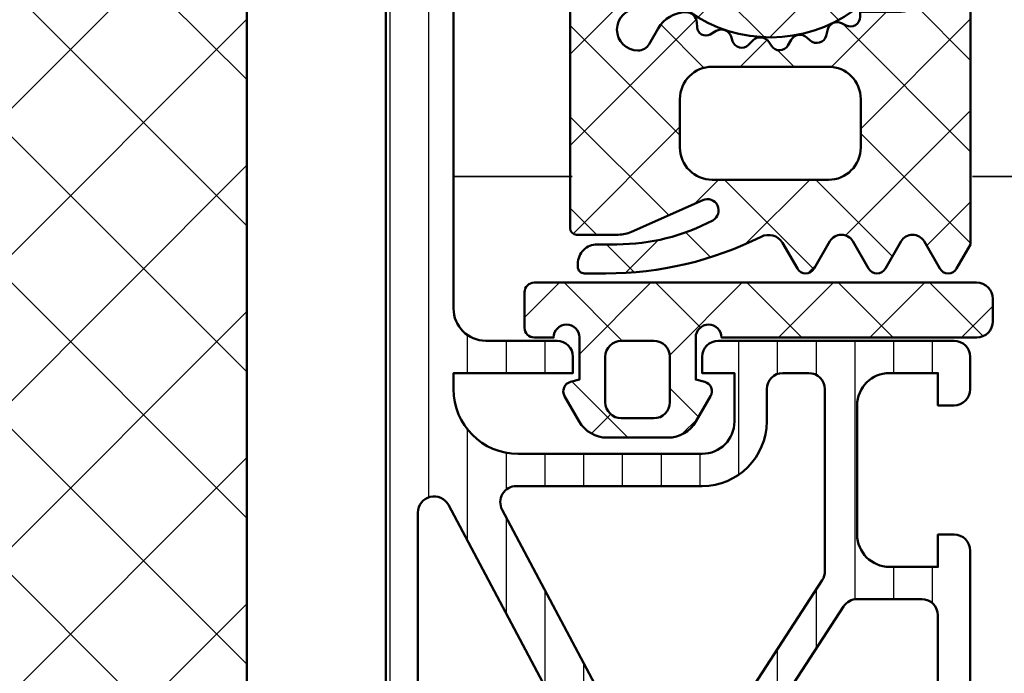
# Model space of a CAD drawing. Units: millimetres. Extents: x 2442 to 23610, y -7352 to 2502.
# Drawn here: x 3248 to 3278, y -5147 to -5126 of the extents above; entities that cross this region are included whole.
import ezdxf

# ---------------------------------------------------------------- set-up
doc = ezdxf.new("R2010")
doc.units = ezdxf.units.MM
for name, color, linetype, lineweight in [('S03_AL_Kontur', 255, 'Continuous', 35), ('S05_EPDM_Kontur', 43, 'Continuous', 50), ('S06_EPDM_Schraffur', 43, 'Continuous', 25), ('S07_Isolation_Kontur', 91, 'Continuous', 50), ('S07_Listello_Contorno', 91, 'Continuous', 50), ('S08_Isolation_Schraffur', 91, 'Continuous', 25), ('S08_Listello_Tratteggio', 91, 'Continuous', 25)]:
    doc.layers.add(name, color=color, linetype=linetype, lineweight=lineweight)
pattern_1 = [(90, (0, 0), (-1.2, 7.347880794884119e-17), [])]

# ---------------------------------------------------------------- blocks, each defined once
blk = doc.blocks.new('224934_s')
at = {"layer": 'S06_EPDM_Schraffur'}
h = blk.add_hatch(dxfattribs=at)
h.set_pattern_fill('NETZ', color=256, scale=2, angle=45, style=0)
h.set_pattern_definition([(45, (-8.999989509582516, 1.94993133544922), (-1.414213562373095, 1.414213562373095), []), (135, (-8.999989509582516, 1.94993133544922), (-1.414213562373095, -1.414213562373095), [])])
h.paths.add_polyline_path([(0.1999990463256811, 1.099931335449222), (0.1999990463256832, -0.2000686645507761), (-0.0776466672050703, -0.2744636092733015, 0.4931454260313063), (-0.2598085748096489, -0.7142413571600232), (0.1938890326489611, -1.500068664550779, 0.2679491924311239), (1.059914436433405, -2.000068664550783), (2.940083656217967, -2.000068664550779, 0.2679491924311225), (3.806109060002406, -1.500068664550777), (4.259806667461016, -0.7142413571600232, 0.4931454260313035), (4.077644759856441, -0.2744636092733055), (3.799999046325684, -0.2000686645507761), (3.799999046325683, 1.099931335449221, -1), (4.599999046325688, 1.099931335449222), (5.199999046325683, 1.099931335449222, 0.4142135623730961), (5.499999046325684, 1.399931335449222), (5.499999046325682, 2.499931335449224, 0.4142135623730946), (5.199999046325683, 2.799931335449223), (-8.499989509582516, 2.799931335449224, 0.4142135623730946), (-8.999989509582516, 2.299931335449223), (-8.999989509582516, 1.599931335449222, 0.414213562373094), (-8.499989509582518, 1.099931335449222), (-0.6000009536743176, 1.099931335449222, -1)])
h.paths.add_polyline_path([(1.499999046325683, 0.9999313354492234), (2.499999046325684, 0.9999313354492232, -0.4142135623730952), (2.999999046325684, 0.4999313354492239), (2.999999046325683, -0.9000686645507776, -0.4142135623730951), (2.499999046325685, -1.400068664550777), (1.499999046325683, -1.400068664550777, -0.4142135623730953), (0.9999990463256834, -0.900068664550778), (0.9999990463256834, 0.4999313354492239, -0.4142135623730953)], flags=16)
at = {"layer": 'S05_EPDM_Kontur'}
for points in [[(5.199999046325683, 2.799931335449223), (-8.49998950958252, 2.799931335449224, 0.4142135623730939), (-8.999989509582516, 2.299931335449221), (-8.999989509582516, 1.59993133544922, 0.4142135623730949), (-8.499989509582514, 1.099931335449222), (-0.6000009536743176, 1.099931335449222, -0.9999999999999994), (0.1999990463256812, 1.099931335449221), (0.1999990463256831, -0.200068664550776), (-0.07764666720507185, -0.2744636092733017, 0.4931454260313064), (-0.2598085748096482, -0.7142413571600243), (0.1938890326489615, -1.50006866455078, 0.2679491924311225), (1.059914436433401, -2.000068664550783), (2.940083656217963, -2.000068664550779, 0.2679491924311231), (3.806109060002406, -1.500068664550778), (4.259806667461015, -0.7142413571600249, 0.4931454260313057), (4.077644759856441, -0.2744636092733055), (3.799999046325684, -0.2000686645507761), (3.799999046325683, 1.099931335449222, -0.9999999999999994), (4.599999046325688, 1.099931335449222), (5.199999046325683, 1.099931335449222, 0.414213562373095), (5.499999046325683, 1.399931335449221), (5.499999046325682, 2.499931335449224, 0.414213562373095)], [(2.999999046325683, -0.9000686645507789), (2.999999046325684, 0.4999313354492251, 0.414213562373095), (2.499999046325684, 0.9999313354492232), (1.499999046325685, 0.9999313354492234, 0.414213562373095), (0.9999990463256834, 0.4999313354492257), (0.9999990463256834, -0.90006866455078, 0.4142135623730946), (1.499999046325683, -1.400068664550777), (2.499999046325684, -1.400068664550776, 0.4142135623730945)]]:
    blk.add_lwpolyline(points, format="xyb", close=True, dxfattribs=at)
blk = doc.blocks.new('284713_s')
at = {"layer": 'S08_Isolation_Schraffur'}
h = blk.add_hatch(dxfattribs=at)
h.set_pattern_fill('LINIE', color=256, scale=1.2, angle=90, style=0)
h.set_pattern_definition(pattern_1)
h.paths.add_polyline_path([(18.10008398066142, 45.14722325026709, -0.2679491924311312), (18.60008398066142, 46.01324865405154), (20.40008398066131, 47.05247913859272, 0.2679491924311443), (20.90008398066137, 47.91850454237714), (20.90008398066141, 48.42584774310483, -0.1316524824920397), (20.96707126393102, 48.67584771740434), (22.28556547876104, 50.95954700000001, 0.5460410483302817), (21.58662347876104, 52.49000000000002), (18.11008198066162, 52.49000000000003, 0.4142166549144928), (17.61008336359789, 51.99000138293633), (17.61041531399491, 49.590003, -0.4142135623731054), (17.31041531399492, 49.29000300000002), (16.50008398066157, 49.29000299999998, 0.4142151316510491), (16.0000839806616, 48.7900056789164), (16.00004199033082, 35.00005420464277, -0.4142135623730941), (15.00004199033081, 34.00005420464277), (12.800041990331, 34.00005420464276, 0.4142135623730908), (12.30004199033101, 33.50005420464275), (12.30004199033101, 33.00005420464277), (16.00004199033081, 33.00005420464277), (16.00004199033081, 32.50005420464277, -0.4142135623730945), (14.00004199033081, 30.50005420464277), (8.300041990330993, 30.50005420464276, -0.4142135623730976), (7.300041990331013, 31.50005420464277), (7.300041990331002, 33.00005420464276), (8.30004199033101, 33.00005420464277), (8.300041990331009, 33.50005420464276, 0.4142135623730982), (7.800041990331003, 34.00005420464276), (0.5000419903308319, 34.00000000000001, 0.414213562373097), (4.199033082796789e-05, 33.50000000000001), (4.199033082841201e-05, 32.50005420464277, 0.4142135623730991), (0.5000419903308284, 32.00005420464277), (1.000041990330828, 32.00005420464277), (1.000041990330828, 33.00005420464277), (2.500041990330828, 33.00005420464277, -0.4142135623730951), (3.500041990330828, 32.00005420464277), (3.500041990330828, 28.00005420464277, -0.4142135623730955), (2.500041990330831, 27.00005420464277), (1.000041990330828, 27.00005420464277), (1.000041990330828, 28.00005420464277), (0.5000000000000004, 28.00005420464277, 0.4142135623730943), (-8.326672684688639e-16, 27.50005420464277), (-1.68979996881883e-14, 3.709994321083641, 0.4142151316510495), (0.5, 3.209997000000001), (1.310331333333333, 3.209997000000001, -0.4142135623730957), (1.610331333333334, 2.909996999999999), (1.609999382936313, 0.5099986170636933, 0.4142166549144963), (2.109998000000001, 0.009999999999999787), (5.438166910264511, 0.009999999999999787, 0.5745576793979539), (6.308355749616792, 1.502718361609076), (4.526453385441537, 4.649732296825456, -0.5809549901210818), (4.964356423750244, 5.400000000000046), (17.60004199033064, 5.399999999999875, 0.4142135623731008), (18.10004199033065, 5.899999999999868)])
h.paths.add_polyline_path([(16.1585681939012, 28.91619053439883, -0.7812856265067198), (17.10004199033066, 28.68145475300589), (17.10004199033064, 9.00013119178353, -0.746735417783721), (16.18070670635792, 8.727811674276014), (10.426928750465, 17.58785275812417, -0.2726312918520953), (10.40479023800825, 18.09490805702463)], flags=16)
h.paths.add_polyline_path([(9.793221215970295, 19.92679026735721, -0.5715470873652215), (8.932412135568118, 19.88920653124264), (4.580706706358117, 26.5902452545248, -0.1449930994916357), (4.500041990330828, 26.86256477203231), (4.500041990330828, 32.50005420464277, -0.4142135623730835), (5.000041990330817, 33.00005420464277), (5.800041990331003, 33.00005420464277, -0.4142135623730951), (6.300041990331011, 32.50005420464274), (6.30004199033101, 31.50005420464278, 0.414213562373096), (8.300041990331028, 29.50005420464276), (14.05127620203447, 29.50005420464275, -0.5657727781877684), (14.49274999846393, 28.76531842324981)], flags=16)
h.paths.add_polyline_path([(8.697538261389363, 18.41480212222925, -0.2726312918520953), (8.719676773846112, 17.90774682332879), (2.884130300365036, 6.932680130894465, -0.78226657738419), (1.000041990330828, 7.400000000000046), (1.000041990330829, 25.50005420464275, -0.4142135623730963), (1.500041990330828, 26.00005420464277), (3.500140112933567, 26.00005420464277, -0.2539676464749432), (3.919475396906273, 25.77237372215028)], flags=16)
h.paths.add_polyline_path([(10.19205487628624, 16.11344834911079), (15.99849183128668, 7.172319517507416, -0.5949374815388985), (15.57915654731396, 6.399999999999906), (5.01863706284971, 6.400000000000046, -0.5657727781877656), (4.577163266420253, 7.134735781392991), (9.331245795884064, 16.07586461299622, -0.5715470873652221)], flags=16)
at = {"layer": 'S07_Isolation_Kontur'}
for points in [[(18.10004199033065, 5.899999999999868), (18.10008398066142, 45.14722325026709, -0.2679491924311312)], [(16.0000839806616, 48.7900056789164), (16.00004199033082, 35.00005420464277, -0.414213562373094), (15.00004199033081, 34.00005420464277), (12.800041990331, 34.00005420464276, 0.4142135623730908), (12.30004199033101, 33.50005420464275), (12.30004199033101, 33.00005420464277), (16.00004199033081, 33.00005420464277), (16.00004199033081, 32.50005420464277, -0.4142135623730945), (14.00004199033081, 30.50005420464277), (8.300041990330993, 30.50005420464276, -0.4142135623730976), (7.300041990331013, 31.50005420464277), (7.300041990331003, 33.00005420464276), (8.30004199033101, 33.00005420464277), (8.300041990331009, 33.50005420464276, 0.4142135623730982), (7.800041990331003, 34.00005420464276), (0.5000419903308319, 34.00000000000001, 0.4142135623730971), (4.199033082796789e-05, 33.50000000000001), (4.199033082841201e-05, 32.50005420464277, 0.4142135623730992), (0.5000419903308284, 32.00005420464277), (1.000041990330828, 32.00005420464277), (1.000041990330828, 33.00005420464277), (2.500041990330828, 33.00005420464277, -0.414213562373095), (3.500041990330828, 32.00005420464277), (3.500041990330828, 28.00005420464277, -0.4142135623730955), (2.500041990330831, 27.00005420464277), (1.000041990330828, 27.00005420464277), (1.000041990330828, 28.00005420464277), (0.5000000000000004, 28.00005420464277, 0.4142135623730943), (-8.326672684688639e-16, 27.50005420464277), (-1.68979996881883e-14, 3.709994321083641, 0.4142151316510493)]]:
    blk.add_lwpolyline(points, format="xyb", dxfattribs=at)
for points in [[(4.580706706358117, 26.5902452545248, -0.1449930994916357), (4.500041990330828, 26.86256477203231), (4.500041990330828, 32.50005420464277, -0.4142135623730836), (5.000041990330817, 33.00005420464277), (5.800041990331003, 33.00005420464277, -0.414213562373095), (6.300041990331011, 32.50005420464274), (6.30004199033101, 31.50005420464278, 0.4142135623730961), (8.300041990331028, 29.50005420464276), (14.05127620203447, 29.50005420464275, -0.5657727781877685), (14.49274999846393, 28.76531842324981), (9.793221215970295, 19.92679026735721, -0.5715470873652219), (8.932412135568118, 19.88920653124264)], [(10.426928750465, 17.58785275812417, -0.2726312918520953), (10.40479023800825, 18.09490805702463), (16.1585681939012, 28.91619053439883, -0.78128562650672), (17.10004199033066, 28.68145475300589), (17.10004199033064, 9.00013119178353, -0.7467354177837205), (16.18070670635792, 8.727811674276014)], [(8.719676773846112, 17.90774682332879, 0.2726312918520953), (8.697538261389363, 18.41480212222925), (3.919475396906273, 25.77237372215028, 0.2539676464749432), (3.500140112933567, 26.00005420464277), (1.500041990330828, 26.00005420464277, 0.4142135623730963), (1.000041990330829, 25.50005420464275), (1.000041990330828, 7.400000000000046, 0.7803056084226679), (2.881843629233449, 6.928379527979746)]]:
    blk.add_lwpolyline(points, format="xyb", close=True, dxfattribs=at)
blk = doc.blocks.new('284595_s')
at = {"layer": 'S08_Listello_Tratteggio'}
h = blk.add_hatch(dxfattribs=at)
h.set_pattern_fill('LINIE', color=256, scale=1.2, angle=90, style=0)
h.set_pattern_definition(pattern_1)
edge = h.paths.add_edge_path()
edge.add_arc((0.4999973210979808, 53.79000567895667), 0.4999973210976951, 89.99969301797518, 180.0000000000008, ccw=False)
edge.add_line((0.5000000000071662, 54.29000300004719), (1.31033133334052, 54.29000300004719))
edge.add_arc((1.310331333340523, 54.59000300004719), 0.3000000000000043, 269.9999999999994, 359.9999999999987)
edge.add_line((1.610331333340526, 54.59000300004718), (1.609999382943499, 56.99000138298345))
edge.add_arc((2.109995360382123, 56.99000402260855), 0.4999959774455915, 89.99969751881662, 180.0003024811892, ccw=False)
edge.add_line((2.109998000007174, 57.49000000004717), (5.586539498106677, 57.49000000004718))
edge.add_arc((5.444228849115321, 56.50018192532433), 0.9999960709244744, -32.7270160998404, 81.8183919481001, ccw=False)
edge.add_line((6.285481498106668, 55.95954700004719), (4.966964648795514, 53.6758085133749))
edge.add_arc((5.399977365525863, 53.42580853907535), 0.4999999999999684, 150.0000034006551, 180.0057438232741)
edge.add_line((4.899977368038343, 53.42575841476155), (4.900000000009699, 53.20000000006474))
edge.add_arc((5.150000000027185, 53.2000000000647), 0.2500000000174856, 179.9999999999902, 270.000000000001)
edge.add_line((5.150000000027189, 52.95000000004721), (5.90040663939128, 52.95000000004718))
edge.add_arc((5.90040663939128, 52.55074092693043), 0.3992590731167525, -89.99999999999989, 90, ccw=False)
edge.add_arc((5.900406639391271, 51.8500000000471), 0.3014818537665747, 89.99999999999814, 179.9999999999892)
edge.add_line((5.598924785624696, 51.85000000004715), (5.598924785624698, 51.64942920476093))
edge.add_arc((5.299495580910937, 51.64942920476096), 0.2994292047137606, 179.9999999999987, 359.99999999999454, ccw=False)
edge.add_line((5.000066376197176, 51.64942920476097), (5.000066376197172, 51.85000000004725))
edge.add_arc((4.700066376197199, 51.85000000004723), 0.2999999999999723, 4.071109992273677e-12, 86.60636072854528)
edge.add_line((4.717825042085631, 52.1494739217597), (4.534987190539852, 52.14947392175971))
edge.add_arc((4.534987190539722, 51.94947392175964), 0.2000000000000739, 89.99999999996285, 119.99999999996)
edge.add_line((4.434987190539806, 52.12267900251666), (2.80000000000026, 51.17871870793693))
edge.add_arc((3.800000000000177, 49.44666790036814), 1.999999999999883, 119.9999999999992, 179.999999999999)
edge.add_line((1.800000000000295, 49.44666790036818), (1.800000000000286, 8.053332099679047))
edge.add_arc((3.80000000000025, 8.05333209967907), 1.999999999999964, 180.0000000000007, 240.0000000000011)
edge.add_line((2.800000000000299, 6.321281292110204), (4.434987190539794, 5.377320997530695))
edge.add_arc((4.534987190540001, 5.550526078287469), 0.200000000000004, 239.9999999999324, 269.9999999999293)
edge.add_line((4.534987190539754, 5.350526078287465), (4.717825042085649, 5.350526078287521))
edge.add_arc((4.700066376197222, 5.649999999999965), 0.2999999999999464, 273.393639271454, 359.9999999999981)
edge.add_line((5.000066376197168, 5.649999999999955), (5.00006637619717, 5.850570795286224))
edge.add_arc((5.299495580910932, 5.850570795286224), 0.2994292047137623, 5.6274984672199935e-12, 180, ccw=False)
edge.add_line((5.598924785624694, 5.850570795286253), (5.598924785624693, 5.649999999999955))
edge.add_arc((5.90040663939122, 5.650000000000052), 0.3014818537665276, 180.0000000000184, 270.000000000011)
edge.add_arc((5.900406639391274, 4.949259073116771), 0.3992590731167533, -89.99999999999989, 89.99999999999949, ccw=False)
edge.add_line((5.900406639391275, 4.550000000000018), (5.150000000027146, 4.54999999999999))
edge.add_arc((5.150000000027171, 4.299999999982512), 0.2500000000174776, 90.0000000000057, 180.0000000000203)
edge.add_line((4.900000000009693, 4.299999999982424), (4.899977368038339, 4.074241585285627))
edge.add_arc((5.399977365525892, 4.074191460971823), 0.4999999999999997, 179.9942561767265, 209.9999965993453)
edge.add_line((4.966964648795519, 3.824191486672262), (6.285481498106662, 1.540452999999986))
edge.add_arc((5.44422884911532, 0.999818074722836), 0.9999960709244711, -81.81839194810021, 32.72701609984068, ccw=False)
edge.add_line((5.586539498106672, 0.009999999999990905), (2.109998000007181, 0.009999999999990905))
edge.add_arc((2.10999536038212, 0.5099959774386112), 0.499995977445588, 179.9996975188122, 270.0003024811844, ccw=False)
edge.add_line((1.6099993829435, 0.5099986170637009), (1.610331333340525, 2.909996999999975))
edge.add_arc((1.310331333340513, 2.909996999999976), 0.300000000000012, 359.9999999999999, 449.9999999999999)
edge.add_line((1.310331333340514, 3.209996999999988), (0.5000000000071607, 3.209996999999988))
edge.add_arc((0.4999973210979705, 3.709994321090499), 0.4999973210976877, 179.9999999999999, 270.00030698202534, ccw=False)
edge.add_line((2.824181277507584e-13, 3.7099943210905), (2.836656937541055e-13, 5.549999999999933))
edge.add_arc((-0.199999999999739, 5.549999999999985), 0.2000000000000227, 359.9999999999852, 449.9999999999886)
edge.add_line((-0.1999999999996994, 5.750000000000007), (-4.299999999999727, 5.74999999999995))
edge.add_arc((-4.29999999999972, 6.249999999999944), 0.4999999999999938, 179.9999999999993, 269.9999999999992, ccw=False)
edge.add_line((-4.799999999999714, 6.24999999999995), (-4.799999999999714, 7.080749223374319))
edge.add_arc((-3.799999999999725, 7.080749223374331), 0.9999999999999885, 105.0000000000008, 180.0000000000007, ccw=False)
edge.add_line((-4.058819045102257, 8.046675049663385), (-3.299999999999716, 8.250000000000007))
edge.add_line((-3.299999999999716, 8.250000000000007), (-3.299999999999716, 7.250000000000007))
edge.add_line((-3.299999999999716, 7.250000000000007), (-0.9999999999997162, 7.250000000000007))
edge.add_arc((-0.9999999999997131, 8.250000000000002), 0.9999999999999947, 269.9999999999998, 360.0000000000002)
edge.add_line((2.8116648581289e-13, 8.250000000000005), (2.857910749312627e-13, 11.25000000000007))
edge.add_arc((-0.9999999999996487, 11.25000000000001), 0.9999999999999345, 3.155110244012015e-12, 90.00000000000286)
edge.add_line((-0.9999999999996986, 12.24999999999995), (-3.299999999999713, 12.24999999999998))
edge.add_line((-3.299999999999713, 12.24999999999998), (-3.299999999999714, 11.25000000000006))
edge.add_line((-3.299999999999714, 11.25000000000006), (-4.058819045102173, 11.45332495033654))
edge.add_arc((-3.799999999999626, 12.4192507766257), 1.000000000000097, 180.0000000000005, 254.9999999999999, ccw=False)
edge.add_line((-4.799999999999723, 12.4192507766257), (-4.799999999999716, 13.25000000000004))
edge.add_arc((-4.299999999999748, 13.25000000000004), 0.4999999999999671, 90.00000000000142, 180.0000000000006, ccw=False)
edge.add_line((-4.299999999999761, 13.75000000000001), (-0.4999999999997149, 13.75000000000001))
edge.add_arc((-0.4999999999996986, 14.24999999999999), 0.4999999999999822, 269.9999999999981, 359.9999999999985)
edge.add_line((2.833102366920344e-13, 14.24999999999998), (2.85085974550801e-13, 43.25000000004714))
edge.add_arc((-0.4999999999997193, 43.25000000004718), 0.5000000000000044, 359.999999999996, 449.9999999999989)
edge.add_line((-0.4999999999997101, 43.75000000004719), (-4.299999999999785, 43.75000000004719))
edge.add_arc((-4.299999999999749, 44.25000000004714), 0.4999999999999574, 179.9999999999959, 269.9999999999959, ccw=False)
edge.add_line((-4.799999999999713, 44.25000000004718), (-4.799999999999719, 45.0807492234216))
edge.add_arc((-3.799999999999741, 45.0807492234216), 0.9999999999999782, 104.99999999999909, 180, ccw=False)
edge.add_line((-4.058819045102238, 46.04667504971064), (-3.299999999999713, 46.25000000004719))
edge.add_line((-3.299999999999713, 46.25000000004719), (-3.299999999999711, 45.25000000004719))
edge.add_line((-3.299999999999711, 45.25000000004719), (-0.9999999999997415, 45.25000000004719))
edge.add_arc((-0.9999999999997087, 46.25000000004718), 0.9999999999999929, 269.9999999999981, 359.9999999999999)
edge.add_line((2.879342068297734e-13, 46.25000000004718), (2.83677011751145e-13, 49.25000000004724))
edge.add_arc((-0.9999999999997191, 49.25000000004719), 1.000000000000003, 2.442665995363974e-12, 90.00000000000236)
edge.add_line((-0.9999999999997604, 50.25000000004719), (-3.299999999999713, 50.25000000004714))
edge.add_line((-3.299999999999713, 50.25000000004714), (-3.299999999999714, 49.2500000000472))
edge.add_line((-3.299999999999714, 49.2500000000472), (-4.058819045102264, 49.45332495038384))
edge.add_arc((-3.799999999999788, 50.41925077667283), 0.9999999999999174, 180.0000000000012, 255.00000000000142, ccw=False)
edge.add_line((-4.799999999999711, 50.41925077667281), (-4.799999999999711, 51.25000000004721))
edge.add_arc((-4.299999999999727, 51.25000000004722), 0.499999999999984, 90.00000000000142, 180.0000000000016, ccw=False)
edge.add_line((-4.29999999999974, 51.75000000004721), (-0.1999999999997266, 51.75000000004715))
edge.add_arc((-0.1999999999997201, 51.95000000004716), 0.2000000000000099, 269.9999999999982, 359.999999999998)
edge.add_line((2.865485626557529e-13, 51.95000000004715), (2.85715895387284e-13, 53.79000567895667))
h = blk.add_hatch(dxfattribs=at)
h.set_pattern_fill('NETZ', color=256, scale=3.2, angle=135, style=0)
h.set_pattern_definition([(135, (0, 0.04999999999996187), (-2.262741699796952, -2.262741699796952), []), (225, (0, 0.04999999999996187), (2.262741699796952, -2.262741699796952), [])])
edge = h.paths.add_edge_path()
edge.add_line((5.00006637619717, 5.649796680304526), (5.00006637619717, 5.850367475590765))
edge.add_arc((5.299495580910932, 5.850367475590764), 0.2994292047137623, 1.1368683772161603e-13, 179.9999999999999, ccw=False)
edge.add_line((5.598924785624694, 5.850367475590765), (5.598924785624693, 5.649796680304526))
edge.add_arc((5.8989247856247, 5.649796680304521), 0.3000000000000069, 179.9999999999992, 269.9999999999992)
edge.add_line((5.898924785624695, 5.349796680304514), (8.600000000000282, 5.349796680304514))
edge.add_arc((8.600000000000282, 6.349796680304514), 1, 270, 360)
edge.add_line((9.600000000000282, 6.349796680304514), (9.600000000000282, 51.15020331974265))
edge.add_arc((8.600000000000307, 51.15020331974265), 0.9999999999999751, 0, 90.0000000010019)
edge.add_line((8.59999999998282, 52.15020331974262), (5.900406639391266, 52.1502033196955))
edge.add_arc((5.900406639391273, 51.84979668030453), 0.300406639390971, 90.00000000000136, 180.0000000000027)
edge.add_line((5.600000000000298, 51.84979668030451), (5.600000000000299, 51.64922588506546))
edge.add_arc((5.300033188098736, 51.64922588506546), 0.2999668119015633, 180, 360, ccw=False)
edge.add_line((5.000066376197172, 51.64922588506546), (5.000066376197172, 51.84979668035169))
edge.add_arc((4.700066376197171, 51.84979668035169), 0.3000000000000016, 1.323110747488823e-12, 86.60636072854037)
edge.add_line((4.71782504208563, 52.14927060206418), (4.534987190539809, 52.14927060206418))
edge.add_arc((4.534987190539831, 51.94927060206424), 0.199999999999946, 90.00000000000635, 120.0000000000062)
edge.add_line((4.434987190539839, 52.12247568282107), (2.800000000000288, 51.1785153882415))
edge.add_arc((3.800000000000281, 49.44646458067263), 1.999999999999989, 120, 180)
edge.add_line((1.800000000000294, 49.44646458067263), (1.800000000000286, 8.053128779983588))
edge.add_arc((3.800000000000273, 8.053128779983593), 1.999999999999988, 180.0000000000001, 240.0000000000004)
edge.add_line((2.800000000000291, 6.32107797241472), (4.434987190539831, 5.377117677835152))
edge.add_arc((4.534987190539836, 5.550322758592031), 0.1999999999999947, 239.9999999999975, 269.9999999999972)
edge.add_line((4.534987190539826, 5.350322758592036), (4.717825042085626, 5.350322758592036))
edge.add_arc((4.700066376197174, 5.649796680304528), 0.2999999999999957, 273.3936392714581, 359.9999999999996)
at = {"layer": 'S07_Listello_Contorno'}
blk.add_lwpolyline([(5.00006637619717, 5.649796680304526), (5.00006637619717, 5.850367475590765, -0.9999999999999972), (5.598924785624694, 5.850367475590765), (5.598924785624693, 5.649796680304526, 0.4142135623730951), (5.898924785624695, 5.349796680304514), (8.600000000000282, 5.349796680304514, 0.4142135623730948), (9.600000000000282, 6.349796680304514), (9.600000000000282, 51.15020331974265, 0.4142135623782157), (8.59999999998282, 52.15020331974262), (5.900406639391266, 52.1502033196955, 0.4142135623730992), (5.600000000000298, 51.84979668030451), (5.600000000000299, 51.64922588506546, -0.9999999999999994), (5.000066376197172, 51.64922588506546), (5.000066376197172, 51.84979668035169, 0.3969699477706977), (4.71782504208563, 52.14927060206418), (4.534987190539809, 52.14927060206418, 0.1316524975873957), (4.434987190539839, 52.12247568282107), (2.800000000000287, 51.1785153882415, 0.267949192431123), (1.800000000000294, 49.44646458067263), (1.800000000000285, 8.053128779983588, 0.2679491924311237), (2.800000000000291, 6.32107797241472), (4.434987190539831, 5.377117677835152, 0.1316524975873948), (4.534987190539826, 5.350322758592036), (4.717825042085626, 5.350322758592036, 0.3969699477707103)], format="xyb", close=True, dxfattribs=at)
blk = doc.blocks.new('442350_s')
blk.add_blockref('284713_s', (-36.99984933739938, -72.50000000000006))
at = {"xscale": -1}
blk.add_blockref('284595_s', (-4.999849337399382, -77.50000000000006), dxfattribs=at)
blk = doc.blocks.new('244293_s')
at = {"layer": 'S06_EPDM_Schraffur'}
h = blk.add_hatch(dxfattribs=at)
h.set_pattern_fill('NETZ', color=256, scale=2, angle=45, style=0)
h.set_pattern_definition([(45, (-9.699896003101136, -10.40093560061188), (-1.414213562373095, 1.414213562373095), []), (135, (-9.699896003101136, -10.40093560061188), (-1.414213562373095, -1.414213562373095), [])])
edge = h.paths.add_edge_path()
edge.add_line((-9.699589191521625, -9.500958254212797), (-9.699896003101136, -1.600959786049512))
edge.add_line((-9.699896003101136, -1.600959786049512), (-8.346075203340876, -1.600907207824386))
edge.add_arc((-8.34607920655507, -1.90094970313831), 0.3000424953406291, 7.1907249731448815, 89.99923555069239, ccw=False)
edge.add_arc((-7.552382422237463, -1.800943426650923), 0.4999299109463399, 187.1758961230778, 270.0110723632515)
edge.add_line((-7.55228581118536, -2.300873328262258), (-6.279885909801195, -2.300823912173736))
edge.add_line((-6.279885909801195, -2.300823912173736), (-6.279879892200678, -2.455769285592069))
edge.add_arc((-5.97983652696608, -2.455699127405881), 0.3000433734370304, 180.0133972897233, 296.9932355591519)
edge.add_line((-5.843651249568564, -2.723055810815208), (-5.706202797554706, -2.653020260286049))
edge.add_arc((-5.570008061539051, -2.920328382049063), 0.3000043967658544, 15.003696392620782, 116.99905474167201, ccw=False)
edge.add_line((-5.280231076631876, -2.842662835653313), (-5.226573400545214, -3.042825546827465))
edge.add_arc((-4.936825383714608, -2.965200261897918), 0.2999659949355298, 194.9977007366847, 312.005066988361)
edge.add_line((-4.736089242511841, -3.188100687497972), (-4.6290983547973, -3.091767796877608))
edge.add_arc((-4.417621123185153, -3.326640331744784), 0.3160501971606257, 30.00481833033291, 131.9996027469965, ccw=False)
edge.add_line((-4.143926913776625, -3.168592216091636), (-4.043944603040756, -3.341745071498849))
edge.add_arc((-3.784138591673317, -3.191731014918427), 0.3000056344710412, 210.0024786146463, 327.0007668714013)
edge.add_line((-3.532530508901067, -3.355122426559445), (-3.45410502245695, -3.234376582812769))
edge.add_arc((-3.189083861091167, -3.406400084974853), 0.3159561698523653, 44.993216533560826, 147.0126614630371, ccw=False)
edge.add_line((-2.965642661470071, -3.183011787206904), (-2.82421871347393, -3.324394234296608))
edge.add_arc((-2.612101997691036, -3.11225705208259), 0.2999928085675131, 225.0027640055394, 342.0031236416133)
edge.add_line((-2.326786828725508, -3.204944373493864), (-2.282297517291334, -3.068025531305115))
edge.add_arc((-1.981724552723035, -3.165693915943226), 0.3160430672981046, 60.0092536259728, 161.9989123362175, ccw=False)
edge.add_line((-1.823747225606873, -2.89196707307898), (-1.637646861813996, -2.999396979384823))
edge.add_arc((-1.501614967189688, -2.763657271411852), 0.272172530337396, 240.0132154659198, 356.9875265257093)
edge.add_line((-1.229818547340277, -2.777960852337747), (-1.222316806645018, -2.634192250338016))
edge.add_arc((-0.8841548040125735, -2.651916273410633), 0.338626167060763, 89.18051381083029, 176.9997121655758, ccw=False)
edge.add_arc((-0.8937098707581301, -3.313284567401531), 1.000063478178428, 30.004496862110784, 89.17506885932119, ccw=False)
edge.add_line((-0.02766874094199608, -2.813184855490866), (0.253783293281498, -3.300570165363725))
edge.add_arc((0.6001499433894502, -3.100627778696209), 0.3999335123408729, 209.9959687284491, 270.0022390487155)
edge.add_arc((0.6001403282452137, -2.850559765343005), 0.650001525878899, 270.0022251913939, 450.0022251913939)
edge.add_line((0.6001150841903582, -2.200558239954306), (-0.683872495194916, -2.200608106072495))
edge.add_arc((-0.6838530767367733, -2.700608105695368), 0.4999999999999497, 90.002225191393, 125.0801094616176)
edge.add_arc((-3.500026231233198, 1.309359364123258), 4.400068402084855, 234.1610122873439, 305.0801094616192, ccw=False)
edge.add_arc((-6.251960645590096, -2.500824353672433), 0.3000000000000793, 54.16101228735258, 90.0022251914028)
edge.add_line((-6.251972296665032, -2.200824353898599), (-7.46989223394237, -2.20087165415327))
edge.add_arc((-7.469904938194076, -1.870884762026087), 0.3299868923717357, 125.0922896752974, 270.0022058452066, ccw=False)
edge.add_line((-7.659612801514823, -1.600880547741509), (-7.008870745731129, -1.600855274926737))
edge.add_arc((-7.008882396806016, -1.300855275152976), 0.3000000000000063, 270.0022251913933, 373.1997507032702)
edge.add_arc((-3.655822321034112, -0.5144175264129732), 3.144052294083045, 165.5192284342824, 193.1997507032691, ccw=False)
edge.add_line((-6.699993145901544, 0.2717687218480861), (-6.699998093258692, 0.3991567222429437))
edge.add_line((-6.699998093258692, 0.3991567222429437), (-7.200009304362614, 0.6878183338405075))
edge.add_arc((-7.050046055464607, 0.9476035174047005), 0.2999621936503448, 139.990909427959, 240.0039364492047, ccw=False)
edge.add_line((-7.279799832535556, 1.140451954113842), (-6.463492403351099, 2.113399307124915))
edge.add_arc((-5.850635190301442, 1.599135743002964), 0.8000381096987843, 22.624994244977586, 139.9991604749919, ccw=False)
edge.add_arc((-4.650636027231958, 2.099243432890128), 0.5000025409331934, 202.6230856464499, 270.003415328234)
edge.add_line((-4.650606222719153, 1.599240892845238), (-2.349353793070451, 1.599330266393302))
edge.add_arc((-2.349376146611385, 2.099291961938287), 0.4999616960447048, 270.0025617233545, 337.3798380675407)
edge.add_arc((-1.14942822168164, 1.599408910498086), 0.7999452595720512, 39.99890094992611, 157.3866181637453, ccw=False)
edge.add_line((-0.5366247375914248, 2.113592057050645), (0.2798192968365086, 1.140708115071507))
edge.add_arc((0.04995485523755056, 0.9478842073439802), 0.3000311998824701, -59.99284724565308, 39.991916033376924, ccw=False)
edge.add_line((0.2000028915360758, 0.6880682961570954), (-0.299985896605837, 0.3993678476432037))
edge.add_line((-0.299985896605837, 0.3993678476432037), (-0.2999809492487242, 0.2719798472510063))
edge.add_arc((-3.339899258651954, -0.5144426882719623), 3.139994224871021, -14.499899058656581, 14.504349441444276, ccw=False)
edge.add_arc((0.0001801890227381142, -1.300520434452795), 0.3001000826629113, 180.0207465395383, 269.0970168069413)
edge.add_line((-0.004549201440203968, -1.600583248676976), (0.6000917820998389, -1.600559766285689))
edge.add_arc((0.9001100924204537, -1.600548114499674), 0.3000183105468745, 180.0022251913938, 360.0022251913938)
edge.add_line((1.200128402741068, -1.600536462713658), (2.70012840160984, -1.600478207339208))
edge.add_line((2.70012840160984, -1.600478207339208), (2.700415781397619, -9.000133353125912))
edge.add_arc((2.500389836678426, -9.00011212438494), 0.2000259458456952, 270.006159959227, 359.9939192025351, ccw=False)
edge.add_line((2.500411341781923, -9.200138069074612), (1.207991909162963, -9.20018826265999))
edge.add_arc((1.208032123135453, -8.199746477856152), 1.000441785612063, 246.008430393775, 269.997696926563, ccw=False)
edge.add_line((0.8012502708198517, -9.11375538975217), (-1.407284009279165, -8.130549535695113))
edge.add_arc((-1.549620844569331, -8.450300509544316), 0.3500006570821457, 66.00380907996835, 241.9274328121109)
edge.add_arc((1.250217868822352, -3.199997880928634), 6.300191789162221, 241.9300979795571, 270.0018654673774)
edge.add_line((1.250422993917978, -9.500189666751567), (1.860408345020488, -9.500165976801522))
edge.add_arc((1.860538173710911, -10.10003503102365), 0.5998690682714322, -0.010135757807972823, 90.01240043281518, ccw=False)
edge.add_line((2.46040723259606, -10.10014114926853), (2.46041111622843, -10.20013962331419))
edge.add_arc((2.260539074079682, -10.20027988766107), 0.1998720913654483, -90.02045679464771, 0.04020849382851566, ccw=False)
edge.add_line((2.260467712065293, -10.40015196628703), (1.590423767258167, -10.40017798872762))
edge.add_arc((1.590127294525927, 0.3002609811957093), 10.70043897403046, 243.3420396155422, 270.0015874709759, ccw=False)
edge.add_arc((-3.43981761855439, -9.71895386316483), 0.5104937226122197, 63.34079569726186, 148.1952866543978)
edge.add_line((-3.873660372268371, -9.449910547179556), (-4.335973642098129, -10.25074994849007))
edge.add_arc((-4.595775608915189, -10.10078842828297), 0.2999758648705524, 209.9986253552581, 330.0058250275296, ccw=False)
edge.add_line((-4.855565926862519, -10.25077012785216), (-5.343452747642549, -9.405787854531424))
edge.add_arc((-5.698516807735609, -9.610790203590886), 0.409995670574295, 30.00072837322418, 150.003722009561)
edge.add_line((-6.053596790075701, -9.405815434336166), (-6.541479011528591, -10.25083560351758))
edge.add_arc((-6.801280978345648, -10.10087408331047), 0.2999758648705546, 209.998625355257, 330.0058250275279, ccw=False)
edge.add_line((-7.061071296292983, -10.25085578287966), (-7.54895811707299, -9.40587350955892))
edge.add_arc((-7.90402217500877, -9.610931406499166), 0.4100234460800739, 30.00745068450555, 149.9969996982816)
edge.add_line((-8.259102159506204, -9.405901089363674), (-8.746923345802857, -10.25092125617466))
edge.add_arc((-9.00672531261991, -10.10095973596755), 0.2999758648705498, 209.9986253552574, 330.00582502752775, ccw=False)
edge.add_line((-9.266515630567238, -10.25094143553673), (-9.699589191521625, -9.500958254212797))
edge = h.paths.add_edge_path(flags=16)
edge.add_arc((-1.8762612621898, -0.9000029417864956), 0.2999294269311942, 209.9957866355669, 270.01431870580564, ccw=False)
edge.add_line((-2.136018792519819, -1.049948553846747), (-3.059848020970029, 0.5500216721970648))
edge.add_arc((-2.800060786697138, 0.700038134941354), 0.2999905768277839, 89.99580788113019, 210.0046698646346, ccw=False)
edge.add_line((-2.800038837503542, 1.000028710966168), (-1.600087666533489, 1.00007531336938))
edge.add_arc((-1.5999802644721, 0.5001633041839854), 0.4999120207226279, -0.007859152932326197, 90.01230953572002, ccw=False)
edge.add_line((-1.100068248452416, 0.5000947322046071), (-1.100021644271377, -0.6999022151326003))
edge.add_arc((-1.599932130368552, -0.7000111401639085), 0.4999104979639625, -90.00803374117459, 0.012484123962281046, ccw=False)
edge.add_line((-1.600002225436149, -1.199921633213673), (-1.876186307259114, -1.19993235935175))
edge = h.paths.add_edge_path(flags=16)
edge.add_arc((-4.200044891094661, 0.699968236645478), 0.300006102251457, -29.995083298952693, 90.00350631876358, ccw=False)
edge.add_line((-3.940219114056102, 0.5499874812985978), (-4.863924063900061, -1.050054497275526))
edge.add_arc((-5.12370077344688, -0.9001160139151733), 0.2999424738435275, 269.9915711078601, 330.0072243163393, ccw=False)
edge.add_line((-5.123744898559979, -1.200058484513036), (-5.399990015539134, -1.20006921302153))
edge.add_arc((-5.399930565893082, -0.6999903391681729), 0.5000788773870601, 180.0112617359057, 269.99318864688274, ccw=False)
edge.add_line((-5.900009433620213, -0.7000886318567584), (-5.900056037801247, 0.4999083154804494))
edge.add_arc((-5.399975892646135, 0.4998475946313791), 0.5000801488415422, 90.01140736437623, 179.9930430184106, ccw=False)
edge.add_line((-5.400075456636467, 0.9999277335615226), (-4.200063250510203, 0.9999743383351662))
edge = h.paths.add_edge_path(flags=16)
edge.add_arc((-1.69976396361894, -5.000649088154984), 1.000000000000002, 0.0022251913939044243, 90.0022251913939, ccw=False)
edge.add_line((-0.6997639643730915, -5.000610251238682), (-0.6997057089986409, -6.500610250107452))
edge.add_arc((-1.699705708244488, -6.500649087023751), 0.9999999999999998, -89.9977748086061, 0.0022251913937907375, ccw=False)
edge.add_line((-1.699666871328188, -7.500649086269599), (-5.299666868613262, -7.500788899168281))
edge.add_arc((-5.299705705529561, -6.500788899922435), 0.9999999999999989, 180.0022251913938, 270.00222519139385, ccw=False)
edge.add_line((-6.299705704775407, -6.500827736838735), (-6.299763960149859, -5.000827737969964))
edge.add_arc((-5.299763960904011, -5.000788901053663), 1.000000000000001, 90.0022251913939, 180.002225191394, ccw=False)
edge.add_line((-5.299802797820313, -4.000788901807816), (-1.699802800535241, -4.000649088909135))
at = {"layer": 'S05_EPDM_Kontur'}
for points in [[(-9.699589191521625, -9.500958254212797), (-9.699896003101136, -1.600959786049512), (-8.346075203340876, -1.600907207824386, -0.3779109489920623), (-8.048396552272697, -1.863392595293951, 0.3780439225922984), (-7.55228581118536, -2.300873328262258), (-6.279885909801195, -2.300823912173736), (-6.279879892200678, -2.455769285592069, 0.5599113513054622), (-5.843651249568564, -2.723055810815208), (-5.706202797554706, -2.653020260286049, -0.4769506722380383), (-5.280231076631876, -2.842662835653313), (-5.226573400545214, -3.042825546827465, 0.5600691310621717), (-4.736089242511841, -3.188100687497972), (-4.6290983547973, -3.091767796877608, -0.4769475983170311), (-4.143926913776625, -3.168592216091636), (-4.043944603040756, -3.341745071498849, 0.5600170971575664), (-3.532530508901067, -3.355122426559445), (-3.45410502245695, -3.234376582812769, -0.4770796840300965), (-2.965642661470071, -3.183011787206904), (-2.82421871347393, -3.324394234296608, 0.5600289698353358), (-2.326786828725508, -3.204944373493864), (-2.282297517291334, -3.068025531305115, -0.4769201459026025), (-1.823747225606873, -2.89196707307898), (-1.637646861813996, -2.999396979384823, 0.5598796740341255), (-1.229818547340277, -2.777960852337747), (-1.222316806645018, -2.634192250338016, -0.4031088448780155), (-0.8793116897658685, -2.313324741823299, -0.2640740339718934), (-0.02766874094199608, -2.813184855490866), (0.253783293281498, -3.300570165363725, 0.2679785163984964), (0.6001655723000694, -3.500561290731703, 0.9999999999999999), (0.6001150841903582, -2.200558239954306), (-0.683872495194916, -2.200608106072495, 0.1542626240933911), (-0.9712136728968045, -2.291433463550353, -0.3197133915894343), (-6.07630781382686, -2.257624677082179, 0.1576742984161158), (-6.251972296665032, -2.200824353898599), (-7.46989223394237, -2.20087165415327, -0.7326261233361704), (-7.659612801514823, -1.600880547741509), (-7.008870745731129, -1.600855274926737, 0.4834055679498178), (-6.716808427877097, -1.232351284947206, -0.1213698017842508), (-6.699993145901544, 0.2717687218480861), (-6.699998093258692, 0.3991567222429437), (-7.200009304362614, 0.6878183338405075, -0.466376860782874), (-7.279799832535556, 1.140451954113842), (-6.463492403351099, 2.113399307124915, -0.5621735163250967), (-5.112166023503208, 1.906908819568683, 0.302776564816842), (-4.650606222719153, 1.599240892845238), (-2.349353793070451, 1.599330266393302, 0.3027620208365632), (-1.887874039299174, 1.906996609788823, -0.5622513327759794), (-0.5366247375914248, 2.113592057050645), (0.2798192968365086, 1.140708115071507, -0.4662267217323658), (0.2000028915360758, 0.6880682961570954), (-0.299985896605837, 0.3993678476432037), (-0.2999809492487242, 0.2719798472510063, -0.1272349056350703), (-0.2999198739666479, -1.300629099316896, 0.4094993460794229), (-0.004549201440203968, -1.600583248676976), (0.6000917820998389, -1.600559766285689, 0.9999999999999999), (1.200128402741068, -1.600536462713658), (2.70012840160984, -1.600478207339208), (2.700415781397619, -9.000133353125912, -0.4141509896086342), (2.500411341781923, -9.200138069074612), (1.207991909162963, -9.20018826265999, -0.1050568845470191), (0.8012502708198517, -9.11375538975217), (-1.407284009279165, -8.130549535695113, 0.9650449497088537), (-1.714327468695514, -8.759124388036396, 0.1231024388603283), (1.250422993917978, -9.500189666751567), (1.860408345020488, -9.500165976801522, -0.4143287709687544), (2.46040723259606, -10.10014114926853), (2.46041111622843, -10.20013962331419, -0.4145237143700288), (2.260467712065293, -10.40015196628703), (1.590423767258167, -10.40017798872762, -0.1168517508437548), (-3.210767872265739, -9.262730174003924, 0.3881479949405195), (-3.873660372268371, -9.449910547179556), (-4.335973642098129, -10.25074994849007, -0.5773921559447466), (-4.855565926862519, -10.25077012785216), (-5.343452747642549, -9.405787854531424, 0.5773676855911983), (-6.053596790075701, -9.405815434336166), (-6.541479011528591, -10.25083560351758, -0.577392155944747), (-7.061071296292983, -10.25085578287966), (-7.54895811707299, -9.40587350955892, 0.5772894694170776), (-8.259102159506204, -9.405901089363674), (-8.746923345802857, -10.25092125617466, -0.5773921559447395), (-9.266515630567238, -10.25094143553673)], [(-4.200063250510203, 0.9999743383351662, -0.5773420639472574), (-3.940219114056102, 0.5499874812985978), (-4.863924063900061, -1.050054497275526, -0.2680223974974207), (-5.123744898559979, -1.200058484513036), (-5.399990015539134, -1.20006921302153, -0.4141211766446664), (-5.900009433620213, -0.7000886318567584), (-5.900056037801247, 0.4999083154804494, -0.4141196878514764), (-5.400075456636467, 0.9999277335615226)], [(-1.876186307259114, -1.19993235935175, -0.2680358613079484), (-2.136018792519819, -1.049948553846747), (-3.059848020970029, 0.5500216721970648, -0.5774018272708117), (-2.800038837503542, 1.000028710966168), (-1.600087666533489, 1.00007531336938, -0.4143166674803613), (-1.100068248452416, 0.5000947322046071), (-1.100021644271377, -0.6999022151326003, -0.4143184525847292), (-1.600002225436149, -1.199921633213673)], [(-1.699802800535241, -4.000649088909135, -0.414213562373095), (-0.6997639643730915, -5.000610251238682), (-0.6997057089986409, -6.500610250107452, -0.414213562373095), (-1.699666871328188, -7.500649086269599), (-5.299666868613262, -7.500788899168281, -0.414213562373095), (-6.299705704775407, -6.500827736838735), (-6.299763960149859, -5.000827737969964, -0.414213562373095), (-5.299802797820313, -4.000788901807816)]]:
    blk.add_lwpolyline(points, format="xyb", close=True, dxfattribs=at)

msp = doc.modelspace()

# ---------------------------------------------------------------- linework, layer by layer
at = {"layer": 'S03_AL_Kontur'}
for p, q in [((3264.836686449327, -5131.259954170121), (3261.162433588508, -5131.259965358202)), ((3279.273703372166, -5131.259954170121), (3277.236710863353, -5131.259954170121))]:
    msp.add_line(p, q, dxfattribs=at)

# ---------------------------------------------------------------- block references
at = {"layer": 'S03_AL_Kontur', "xscale": -1}
for name, p in [('442350_s', (3240.162650858116, -5097.844328232809)), ('244293_s', (3267.474238318156, -5123.859954170121))]:
    msp.add_blockref(name, p, dxfattribs=at)
at = {"layer": 'S05_EPDM_Kontur', "xscale": -1}
msp.add_blockref('224934_s', (3268.862608867797, -5137.344274028166), dxfattribs=at)

doc.saveas('drawing.dxf')
